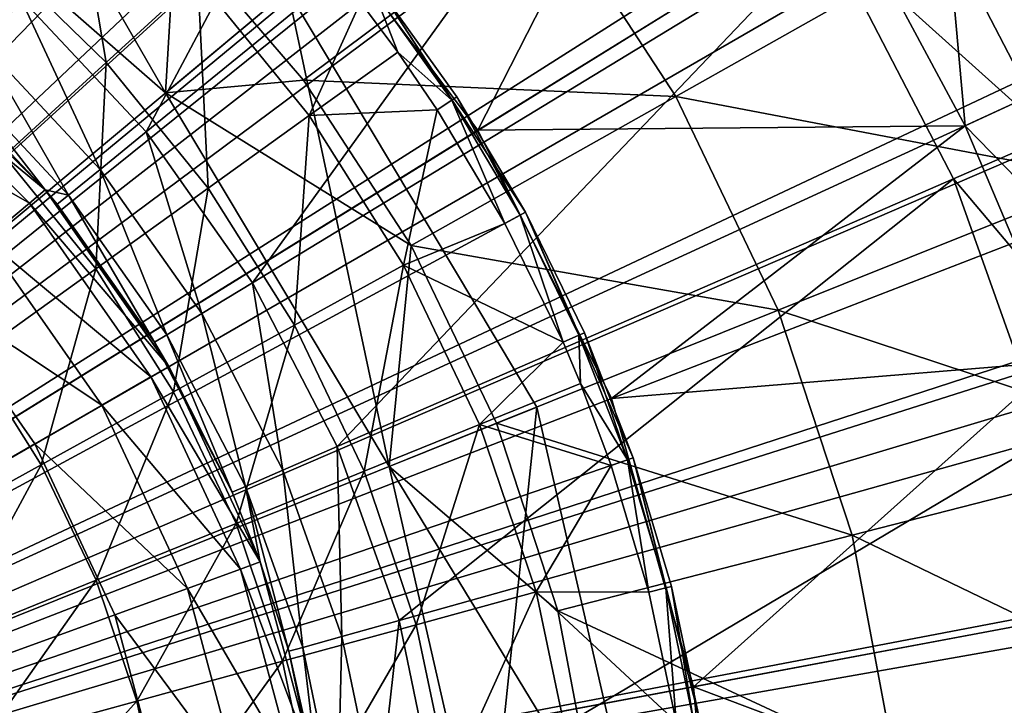
# Model space of a CAD drawing. Extents: x -37 to 150, y -147 to 147.
# Drawn here: x 6 to 12, y -108 to -104 of the extents above; entities that cross this region are included whole.
import ezdxf

# ---------------------------------------------------------------- set-up
doc = ezdxf.new("R2010")
doc.units = 0
doc.header["$MEASUREMENT"] = 0
for name, color, linetype in [('L10', 7, 'Continuous'), ('L2', 7, 'Continuous'), ('L7', 7, 'Continuous'), ('L8', 7, 'Continuous')]:
    doc.layers.add(name, color=color, linetype=linetype)

msp = doc.modelspace()

# ---------------------------------------------------------------- linework, layer by layer
at = {"layer": 'L10', "color": 7}
for points in [[(3.192555, -82.68594, 1.5), (6.341937, -83.24127, 1.5), (0, -110, 1.5)], [(0, -110, 1.5), (6.341937, -83.24127, 1.5), (9.405554, -84.15845, 1.5)], [(0, -110, 1.5), (9.405554, -84.15845, 1.5), (12.34198, -85.4251, 1.5)], [(12.34198, -85.4251, 1.5), (15.1115, -87.02409, 1.5), (0, -110, 1.5)], [(0, -110, 1.5), (15.1115, -87.02409, 1.5), (17.67666, -88.93378, 1.5)], [(0, -110, 1.5), (17.67666, -88.93378, 1.5), (20.00277, -91.12836, 1.5)], [(20.00277, -91.12836, 1.5), (22.05839, -93.57814, 1.5), (0, -110, 1.5)], [(0, -110, 1.5), (22.05839, -93.57814, 1.5), (23.8157, -96.25, 1.5)], [(7.800161, -95.81156, 11.5), (5.960372, -94.94582, 11.5), (0, -110, 11.5)], [(0, -110, 11.5), (9.516938, -96.90106, 11.5), (7.800161, -95.81156, 11.5)], [(0, -110, 1.5), (23.8157, -96.25, 1.5), (25.25094, -99.10781, 1.5)], [(0, -110, 11.5), (11.08363, -98.19714, 11.5), (9.516938, -96.90106, 11.5)], [(12.47552, -99.67935, 11.5), (11.08363, -98.19714, 11.5), (0, -110, 11.5)], [(25.25094, -99.10781, 1.5), (26.34471, -102.1129, 1.5), (0, -110, 1.5)], [(0, -110, 11.5), (13.67067, -101.3243, 11.5), (12.47552, -99.67935, 11.5)], [(0, -110, 11.5), (14.65022, -103.1061, 11.5), (13.67067, -101.3243, 11.5)], [(0, -110, 1.5), (26.34471, -102.1129, 1.5), (27.08221, -105.2247, 1.5)], [(15.39873, -104.9966, 11.5), (14.65022, -103.1061, 11.5), (0, -110, 11.5)], [(0, -110, 11.5), (15.90439, -106.9661, 11.5), (15.39873, -104.9966, 11.5)], [(0, -110, 1.5), (27.08221, -105.2247, 1.5), (27.45347, -108.401, 1.5)], [(0, -110, 11.5), (16.15923, -108.9833, 11.5), (15.90439, -106.9661, 11.5)]]:
    msp.add_3dface(points, dxfattribs=at)
at = {"layer": 'L2', "color": 7}
for points in [[(5.457002, -97.10732, 11.5), (7, -97.87564, 11.5), (0, -110, 11.5)], [(0, -110, 11.5), (7, -97.87564, 11.5), (8.436885, -98.82776, 11.5)], [(0, -110, 11.5), (8.436885, -98.82776, 11.5), (9.745875, -99.94923, 11.5)], [(9.745875, -99.94923, 11.5), (10.90713, -101.2231, 11.5), (0, -110, 11.5)], [(6.327664, -101.6208, 35.5), (4.680253, -100.6008, 35.5), (0, -110, 35.5)], [(0, -110, 11.5), (10.90713, -101.2231, 11.5), (11.90304, -102.6299, 11.5)], [(0, -110, 35.5), (7.759593, -102.9262, 35.5), (6.327664, -101.6208, 35.5)], [(8.92728, -104.4725, 35.5), (10.35758, -101.6653, 17.85548), (7.759593, -102.9262, 35.5)], [(8.92728, -104.4725, 35.5), (11.30331, -103.0013, 17.85548), (10.35758, -101.6653, 17.85548)], [(0, -110, 11.5), (11.90304, -102.6299, 11.5), (12.71851, -104.1486, 11.5)], [(11.91432, -102.623, 17.14036), (11.30331, -103.0013, 17.85548), (12.0777, -104.4434, 17.85548)], [(12.65407, -102.9175, 12.26938), (12.71851, -104.1486, 11.5), (11.90304, -102.6299, 11.5)], [(12.92989, -103.3952, 16.35244), (11.91432, -102.623, 17.14036), (12.73056, -104.143, 17.14036)], [(11.91432, -102.623, 17.14036), (12.0777, -104.4434, 17.85548), (12.73056, -104.143, 17.14036)], [(0, -110, 35.5), (8.92728, -104.4725, 35.5), (7.759593, -102.9262, 35.5)], [(12.0777, -104.4434, 17.85548), (11.30331, -103.0013, 17.85548), (8.92728, -104.4725, 35.5)], [(12.71851, -104.1486, 11.5), (13.34119, -105.7559, 11.5), (0, -110, 11.5)], [(12.73056, -104.143, 17.14036), (12.0777, -104.4434, 17.85548), (13.35383, -105.7518, 17.14036)], [(9.790959, -106.207, 35.5), (8.92728, -104.4725, 35.5), (0, -110, 35.5)], [(9.790959, -106.207, 35.5), (12.0777, -104.4434, 17.85548), (8.92728, -104.4725, 35.5)], [(9.790959, -106.207, 35.5), (12.39686, -105.1974, 17.85548), (12.0777, -104.4434, 17.85548)], [(12.0777, -104.4434, 17.85548), (12.39686, -105.1974, 17.85548), (13.35383, -105.7518, 17.14036)], [(12.669, -105.9697, 17.85548), (12.39686, -105.1974, 17.85548), (9.790959, -106.207, 35.5)], [(0, -110, 11.5), (13.34119, -105.7559, 11.5), (13.76162, -107.4275, 11.5)], [(10.32122, -108.0706, 35.5), (12.669, -105.9697, 17.85548), (9.790959, -106.207, 35.5)], [(10.32122, -108.0706, 35.5), (13.06825, -107.5571, 17.85548), (12.669, -105.9697, 17.85548)], [(0, -110, 35.5), (10.32122, -108.0706, 35.5), (9.790959, -106.207, 35.5)], [(0, -110, 11.5), (13.76162, -107.4275, 11.5), (13.97345, -109.1381, 11.5)], [(13.2694, -109.1816, 17.85548), (13.06825, -107.5571, 17.85548), (10.32122, -108.0706, 35.5)], [(0, -110, 35.5), (10.5, -110, 35.5), (10.32122, -108.0706, 35.5)], [(10.5, -110, 35.5), (13.2694, -109.1816, 17.85548), (10.32122, -108.0706, 35.5)]]:
    msp.add_3dface(points, dxfattribs=at)
at = {"layer": 'L7', "color": 7}
for points in [[(5.966321, -103.6116, 39.6986), (8.932525, -100.4356, 40.86304), (6.780633, -104.4835, 39.6986)], [(6.780633, -104.4835, 39.6986), (8.932525, -100.4356, 40.86304), (10.15168, -101.741, 40.86304)], [(0, -110, 60.4), (7.697589, -103.569, 60.4), (5.333547, -101.505, 60.4)], [(4.785596, -102.3778, 64.5), (5.333547, -101.505, 63.5), (6.906765, -104.2297, 64.5)], [(6.906765, -104.2297, 64.5), (5.333547, -101.505, 63.5), (7.697589, -103.569, 63.5)], [(6.780633, -104.4835, 39.6986), (10.15168, -101.741, 40.86304), (7.468635, -105.4582, 39.6986)], [(7.468635, -105.4582, 39.6986), (10.15168, -101.741, 40.86304), (11.18173, -103.2002, 40.86304)], [(6.906765, -104.2297, 64.5), (6.968801, -103.181, 64.5), (4.785596, -102.3778, 64.5)], [(12.20794, -102.5762, 41.77211), (12.42892, -102.4418, 42.49462), (13.34233, -104.2046, 42.49462)], [(13.10511, -104.3076, 41.77211), (11.77075, -102.842, 41.20018), (12.20794, -102.5762, 41.77211)], [(12.20794, -102.5762, 41.77211), (13.34233, -104.2046, 42.49462), (13.10511, -104.3076, 41.77211)], [(5.704242, -103.8922, 39.49872), (5.040867, -102.8587, 39.6986), (5.966321, -103.6116, 39.6986)], [(12.63579, -104.5115, 41.20018), (11.18173, -103.2002, 40.86304), (11.77075, -102.842, 41.20018)], [(13.10511, -104.3076, 41.77211), (12.63579, -104.5115, 41.20018), (11.77075, -102.842, 41.20018)], [(9.369516, -102.971, 62.55334), (6.968801, -103.181, 64.5), (7.799236, -104.149, 64.5)], [(9.369516, -102.971, 62.55334), (7.799236, -104.149, 64.5), (10.20683, -104.2541, 62.55334)], [(12.19971, -103.1322, 61), (9.369516, -102.971, 62.55334), (10.20683, -104.2541, 62.55334)], [(12.19971, -103.1322, 61), (10.20683, -104.2541, 62.55334), (12.99177, -104.7833, 61)], [(12.99177, -104.7833, 61), (12.99177, -104.7833, 57.26275), (12.19971, -103.1322, 61)], [(12.19971, -103.1322, 61), (12.99177, -104.7833, 57.26275), (12.4437, -103.5848, 57.26275)], [(6.906765, -104.2297, 64.5), (7.799236, -104.149, 64.5), (6.968801, -103.181, 64.5)], [(7.468635, -105.4582, 39.6986), (11.18173, -103.2002, 40.86304), (8.01751, -106.5175, 39.6986)], [(8.01751, -106.5175, 39.6986), (11.18173, -103.2002, 40.86304), (12.00348, -104.7862, 40.86304)], [(12.63579, -104.5115, 41.20018), (12.00348, -104.7862, 40.86304), (11.18173, -103.2002, 40.86304)], [(0, -110, 60.4), (9.308138, -106.2624, 60.4), (7.697589, -103.569, 60.4)], [(6.906765, -104.2297, 64.5), (7.697589, -103.569, 63.5), (8.35185, -106.6464, 64.5)], [(8.35185, -106.6464, 64.5), (7.697589, -103.569, 63.5), (9.308138, -106.2624, 63.5)], [(7.697589, -103.569, 63.5), (7.697589, -103.569, 60.4), (9.308138, -106.2624, 63.5)], [(9.308138, -106.2624, 63.5), (7.697589, -103.569, 60.4), (9.308138, -106.2624, 60.4)], [(5.704242, -103.8922, 39.49872), (5.966321, -103.6116, 39.6986), (6.482784, -104.7259, 39.49872)], [(6.482784, -104.7259, 39.49872), (5.966321, -103.6116, 39.6986), (6.780633, -104.4835, 39.6986)], [(5.056184, -103.9743, 35), (5.142301, -103.8716, 35.5), (6.128355, -104.8577, 35.5)], [(5.142301, -103.8716, 35.5), (5.460425, -104.1533, 38.73267), (6.128355, -104.8577, 35.5)], [(5.524375, -104.0848, 39.15529), (5.704242, -103.8922, 39.49872), (6.278369, -104.8922, 39.15529)], [(6.278369, -104.8922, 39.15529), (5.704242, -103.8922, 39.49872), (6.482784, -104.7259, 39.49872)], [(4.820907, -104.2547, 34.63397), (5.056184, -103.9743, 35), (6.025725, -104.9438, 35)], [(5.056184, -103.9743, 35), (6.128355, -104.8577, 35.5), (6.025725, -104.9438, 35)], [(5.524375, -104.0848, 39.15529), (6.128355, -104.8577, 38.73267), (5.460425, -104.1533, 38.73267)], [(6.278369, -104.8922, 39.15529), (6.128355, -104.8577, 38.73267), (5.524375, -104.0848, 39.15529)], [(6.128355, -104.8577, 35.5), (5.460425, -104.1533, 38.73267), (6.128355, -104.8577, 38.73267)], [(8.496223, -105.217, 64.5), (7.799236, -104.149, 64.5), (6.906765, -104.2297, 64.5)], [(10.20683, -104.2541, 62.55334), (7.799236, -104.149, 64.5), (8.496223, -105.217, 64.5)], [(8.35185, -106.6464, 64.5), (8.496223, -105.217, 64.5), (6.906765, -104.2297, 64.5)], [(4.820907, -104.2547, 34.63397), (6.025725, -104.9438, 35), (5.745333, -105.1791, 34.63397)], [(10.20683, -104.2541, 62.55334), (8.496223, -105.217, 64.5), (10.86951, -105.6355, 62.55334)], [(12.99177, -104.7833, 61), (10.20683, -104.2541, 62.55334), (10.86951, -105.6355, 62.55334)], [(6.482784, -104.7259, 39.49872), (6.780633, -104.4835, 39.6986), (7.140564, -105.6577, 39.49872)], [(7.140564, -105.6577, 39.49872), (6.780633, -104.4835, 39.6986), (7.468635, -105.4582, 39.6986)], [(13.26545, -106.2832, 41.20018), (12.00348, -104.7862, 40.86304), (12.63579, -104.5115, 41.20018)], [(6.278369, -104.8922, 39.15529), (6.482784, -104.7259, 39.49872), (6.915408, -105.7946, 39.15529)], [(6.915408, -105.7946, 39.15529), (6.482784, -104.7259, 39.49872), (7.140564, -105.6577, 39.49872)], [(8.01751, -106.5175, 39.6986), (12.00348, -104.7862, 40.86304), (8.417035, -107.6417, 39.6986)], [(8.417035, -107.6417, 39.6986), (12.00348, -104.7862, 40.86304), (12.60163, -106.4692, 40.86304)], [(12.99177, -104.7833, 61), (10.86951, -105.6355, 62.55334), (13.56154, -106.5237, 61)], [(13.26545, -106.2832, 41.20018), (12.60163, -106.4692, 40.86304), (12.00348, -104.7862, 40.86304)], [(6.025725, -104.9438, 35), (6.128355, -104.8577, 35.5), (6.928203, -106, 35.5)], [(6.928203, -106, 35.5), (6.128355, -104.8577, 35.5), (6.20569, -104.9513, 38.73267)], [(6.128355, -104.8577, 35.5), (6.128355, -104.8577, 38.73267), (6.20569, -104.9513, 38.73267)], [(6.278369, -104.8922, 39.15529), (6.20569, -104.9513, 38.73267), (6.128355, -104.8577, 38.73267)], [(6.278369, -104.8922, 39.15529), (6.835355, -105.8433, 38.73267), (6.20569, -104.9513, 38.73267)], [(6.915408, -105.7946, 39.15529), (6.835355, -105.8433, 38.73267), (6.278369, -104.8922, 39.15529)], [(5.745333, -105.1791, 34.63397), (6.025725, -104.9438, 35), (6.812178, -106.067, 35)], [(6.025725, -104.9438, 35), (6.928203, -106, 35.5), (6.812178, -106.067, 35)], [(6.20569, -104.9513, 38.73267), (6.835355, -105.8433, 38.73267), (6.928203, -106, 35.5)], [(5.362311, -105.5005, 34.5), (5.745333, -105.1791, 34.63397), (6.49519, -106.25, 34.63397)], [(5.745333, -105.1791, 34.63397), (6.812178, -106.067, 35), (6.49519, -106.25, 34.63397)], [(8.35185, -106.6464, 64.5), (9.047838, -106.3669, 64.5), (8.496223, -105.217, 64.5)], [(10.86951, -105.6355, 62.55334), (8.496223, -105.217, 64.5), (9.047838, -106.3669, 64.5)], [(0, -110, 34.5), (5.362311, -105.5005, 34.5), (6.062178, -106.5, 34.5)], [(5.362311, -105.5005, 34.5), (6.49519, -106.25, 34.63397), (6.062178, -106.5, 34.5)], [(7.140564, -105.6577, 39.49872), (7.468635, -105.4582, 39.6986), (7.66533, -106.6705, 39.49872)], [(7.66533, -106.6705, 39.49872), (7.468635, -105.4582, 39.6986), (8.01751, -106.5175, 39.6986)], [(10.86951, -105.6355, 62.55334), (9.047838, -106.3669, 64.5), (11.3462, -107.0916, 62.55334)], [(13.56154, -106.5237, 61), (10.86951, -105.6355, 62.55334), (11.3462, -107.0916, 62.55334)], [(6.915408, -105.7946, 39.15529), (7.140564, -105.6577, 39.49872), (7.423626, -106.7755, 39.15529)], [(7.423626, -106.7755, 39.15529), (7.140564, -105.6577, 39.49872), (7.66533, -106.6705, 39.49872)], [(6.915408, -105.7946, 39.15529), (7.33769, -106.8128, 38.73267), (6.835355, -105.8433, 38.73267)], [(7.423626, -106.7755, 39.15529), (7.33769, -106.8128, 38.73267), (6.915408, -105.7946, 39.15529)], [(6.928203, -106, 35.5), (6.835355, -105.8433, 38.73267), (7.33769, -106.8128, 38.73267)], [(6.812178, -106.067, 35), (6.928203, -106, 35.5), (7.517541, -107.2638, 35.5)], [(6.928203, -106, 35.5), (7.33769, -106.8128, 38.73267), (7.517541, -107.2638, 35.5)], [(6.49519, -106.25, 34.63397), (6.812178, -106.067, 35), (7.391646, -107.3097, 35)], [(6.812178, -106.067, 35), (7.517541, -107.2638, 35.5), (7.391646, -107.3097, 35)], [(10.00754, -109.3217, 60.4), (9.308138, -106.2624, 60.4), (0, -110, 60.4)], [(6.062178, -106.5, 34.5), (6.49519, -106.25, 34.63397), (7.047695, -107.4348, 34.63397)], [(6.49519, -106.25, 34.63397), (7.391646, -107.3097, 35), (7.047695, -107.4348, 34.63397)], [(8.35185, -106.6464, 64.5), (9.308138, -106.2624, 63.5), (8.9794, -109.3914, 64.5)], [(8.9794, -109.3914, 64.5), (9.308138, -106.2624, 63.5), (10.00754, -109.3217, 63.5)], [(9.308138, -106.2624, 60.4), (10.00754, -109.3217, 60.4), (10.00754, -109.3217, 63.5)], [(9.308138, -106.2624, 63.5), (9.308138, -106.2624, 60.4), (10.00754, -109.3217, 63.5)], [(9.444642, -107.579, 64.5), (9.047838, -106.3669, 64.5), (8.35185, -106.6464, 64.5)], [(11.3462, -107.0916, 62.55334), (9.047838, -106.3669, 64.5), (9.444642, -107.579, 64.5)], [(8.417035, -107.6417, 39.6986), (12.60163, -106.4692, 40.86304), (8.659765, -108.8097, 39.6986)], [(8.659765, -108.8097, 39.6986), (12.60163, -106.4692, 40.86304), (12.96504, -108.218, 40.86304)], [(0, -110, 34.5), (6.062178, -106.5, 34.5), (6.577848, -107.6059, 34.5)], [(6.062178, -106.5, 34.5), (7.047695, -107.4348, 34.63397), (6.577848, -107.6059, 34.5)], [(7.66533, -106.6705, 39.49872), (8.01751, -106.5175, 39.6986), (8.047304, -107.7453, 39.49872)], [(8.047304, -107.7453, 39.49872), (8.01751, -106.5175, 39.6986), (8.417035, -107.6417, 39.6986)], [(13.56154, -106.5237, 61), (11.3462, -107.0916, 62.55334), (13.89927, -108.3236, 61)], [(8.9794, -109.3914, 64.5), (9.679846, -108.8325, 64.5), (8.35185, -106.6464, 64.5)], [(8.35185, -106.6464, 64.5), (9.679846, -108.8325, 64.5), (9.444642, -107.579, 64.5)], [(7.423626, -106.7755, 39.15529), (7.66533, -106.6705, 39.49872), (7.793556, -107.8163, 39.15529)], [(7.793556, -107.8163, 39.15529), (7.66533, -106.6705, 39.49872), (8.047304, -107.7453, 39.49872)], [(7.423626, -106.7755, 39.15529), (7.517541, -107.2638, 38.73267), (7.33769, -106.8128, 38.73267)], [(7.793556, -107.8163, 39.15529), (7.703338, -107.8416, 38.73267), (7.423626, -106.7755, 39.15529)], [(7.423626, -106.7755, 39.15529), (7.703338, -107.8416, 38.73267), (7.517541, -107.2638, 38.73267)], [(7.517541, -107.2638, 35.5), (7.33769, -106.8128, 38.73267), (7.517541, -107.2638, 38.73267)], [(11.3462, -107.0916, 62.55334), (9.444642, -107.579, 64.5), (11.62876, -108.5974, 62.55334)], [(13.89927, -108.3236, 61), (11.3462, -107.0916, 62.55334), (11.62876, -108.5974, 62.55334)], [(7.391646, -107.3097, 35), (7.517541, -107.2638, 35.5), (7.878462, -108.6108, 35.5)], [(7.517541, -107.2638, 35.5), (7.703338, -107.8416, 38.73267), (7.878462, -108.6108, 35.5)], [(7.517541, -107.2638, 35.5), (7.517541, -107.2638, 38.73267), (7.703338, -107.8416, 38.73267)], [(7.047695, -107.4348, 34.63397), (7.391646, -107.3097, 35), (7.746523, -108.6341, 35)], [(7.391646, -107.3097, 35), (7.878462, -108.6108, 35.5), (7.746523, -108.6341, 35)], [(6.577848, -107.6059, 34.5), (7.047695, -107.4348, 34.63397), (7.386058, -108.6976, 34.63397)], [(7.047695, -107.4348, 34.63397), (7.746523, -108.6341, 35), (7.386058, -108.6976, 34.63397)], [(6.577848, -107.6059, 34.5), (6.893654, -108.7845, 34.5), (0, -110, 34.5)], [(6.577848, -107.6059, 34.5), (7.386058, -108.6976, 34.63397), (6.893654, -108.7845, 34.5)], [(11.62876, -108.5974, 62.55334), (9.444642, -107.579, 64.5), (9.679846, -108.8325, 64.5)], [(8.047304, -107.7453, 39.49872), (8.417035, -107.6417, 39.6986), (8.279373, -108.862, 39.49872)], [(8.279373, -108.862, 39.49872), (8.417035, -107.6417, 39.6986), (8.659765, -108.8097, 39.6986)], [(7.793556, -107.8163, 39.15529), (8.047304, -107.7453, 39.49872), (8.018307, -108.8979, 39.15529)], [(8.018307, -108.8979, 39.15529), (8.047304, -107.7453, 39.49872), (8.279373, -108.862, 39.49872)], [(7.793556, -107.8163, 39.15529), (7.925487, -108.9107, 38.73267), (7.703338, -107.8416, 38.73267)], [(7.878462, -108.6108, 35.5), (7.703338, -107.8416, 38.73267), (7.925487, -108.9107, 38.73267)], [(8.018307, -108.8979, 39.15529), (7.925487, -108.9107, 38.73267), (7.793556, -107.8163, 39.15529)]]:
    msp.add_3dface(points, dxfattribs=at)
at = {"layer": 'L8', "color": 255}
for points in [[(5.742955, -101.2098, 60.4), (7.111457, -102.2749, 60.4), (0, -110, 60.4)], [(0, -110, 60.4), (7.111457, -102.2749, 60.4), (8.285975, -103.5508, 60.4)], [(6.295916, -102.6944, 63.66404), (5.770941, -103.3036, 64.60236), (6.522438, -104.0332, 64.60236)], [(6.295916, -102.6944, 63.66404), (6.522438, -104.0332, 64.60236), (7.115777, -103.4904, 63.66404)], [(5.770941, -103.3036, 64.60236), (5.862042, -104.6373, 65.45442), (6.522438, -104.0332, 64.60236)], [(7.115777, -103.4904, 63.66404), (6.522438, -104.0332, 64.60236), (7.182376, -104.8465, 64.60236)], [(7.835748, -104.3777, 63.66404), (8.166943, -103.6434, 62.64911), (7.115777, -103.4904, 63.66404)], [(7.115777, -103.4904, 63.66404), (7.182376, -104.8465, 64.60236), (7.835748, -104.3777, 63.66404)], [(0, -110, 60.4), (8.285975, -103.5508, 60.4), (9.234474, -105.0026, 60.4)], [(8.255634, -103.5744, 62.39561), (8.166943, -103.6434, 62.64911), (8.408559, -103.9667, 62.64911)], [(8.285975, -103.5508, 62.12098), (8.255634, -103.5744, 62.39561), (8.75806, -104.2781, 62.39561)], [(8.255634, -103.5744, 62.39561), (8.408559, -103.9667, 62.64911), (8.75806, -104.2781, 62.39561)], [(8.285975, -103.5508, 60.4), (8.790248, -104.257, 62.12098), (9.234474, -105.0026, 60.4)], [(8.285975, -103.5508, 60.4), (8.285975, -103.5508, 62.12098), (8.790248, -104.257, 62.12098)], [(8.285975, -103.5508, 62.12098), (8.75806, -104.2781, 62.39561), (8.790248, -104.257, 62.12098)], [(7.835748, -104.3777, 63.66404), (8.408559, -103.9667, 62.64911), (8.166943, -103.6434, 62.64911)], [(8.663972, -104.3395, 62.64911), (8.408559, -103.9667, 62.64911), (7.835748, -104.3777, 63.66404)], [(8.75806, -104.2781, 62.39561), (8.408559, -103.9667, 62.64911), (8.663972, -104.3395, 62.64911)], [(6.522438, -104.0332, 64.60236), (5.862042, -104.6373, 65.45442), (6.455161, -105.3683, 65.45442)], [(6.522438, -104.0332, 64.60236), (6.455161, -105.3683, 65.45442), (7.182376, -104.8465, 64.60236)], [(8.75806, -104.2781, 62.39561), (8.663972, -104.3395, 62.64911), (9.101816, -105.0743, 62.64911)], [(8.790248, -104.257, 62.12098), (8.75806, -104.2781, 62.39561), (9.20066, -105.0209, 62.39561)], [(8.75806, -104.2781, 62.39561), (9.101816, -105.0743, 62.64911), (9.20066, -105.0209, 62.39561)], [(9.234474, -105.0026, 60.4), (8.790248, -104.257, 62.12098), (9.234474, -105.0026, 62.12098)], [(8.790248, -104.257, 62.12098), (9.20066, -105.0209, 62.39561), (9.234474, -105.0026, 62.12098)], [(8.445721, -105.3439, 63.66404), (8.663972, -104.3395, 62.64911), (7.835748, -104.3777, 63.66404)], [(8.445721, -105.3439, 63.66404), (9.101816, -105.0743, 62.64911), (8.663972, -104.3395, 62.64911)], [(7.835748, -104.3777, 63.66404), (7.182376, -104.8465, 64.60236), (7.741488, -105.7321, 64.60236)], [(7.835748, -104.3777, 63.66404), (7.741488, -105.7321, 64.60236), (8.445721, -105.3439, 63.66404)], [(5.862042, -104.6373, 65.45442), (5.661579, -105.9377, 66.21146), (6.455161, -105.3683, 65.45442)], [(7.182376, -104.8465, 64.60236), (6.455161, -105.3683, 65.45442), (6.957663, -106.1642, 65.45442)], [(7.182376, -104.8465, 64.60236), (6.957663, -106.1642, 65.45442), (7.741488, -105.7321, 64.60236)], [(9.234474, -105.0026, 60.4), (9.931081, -106.5907, 60.4), (0, -110, 60.4)], [(9.234474, -105.0026, 62.12098), (9.20066, -105.0209, 62.39561), (9.58041, -105.7976, 62.39561)], [(9.234474, -105.0026, 60.4), (9.61562, -105.7822, 62.12098), (9.931081, -106.5907, 60.4)], [(9.234474, -105.0026, 60.4), (9.234474, -105.0026, 62.12098), (9.61562, -105.7822, 62.12098)], [(9.234474, -105.0026, 62.12098), (9.58041, -105.7976, 62.39561), (9.61562, -105.7822, 62.12098)], [(9.20066, -105.0209, 62.39561), (9.101816, -105.0743, 62.64911), (9.477487, -105.8428, 62.64911)], [(9.20066, -105.0209, 62.39561), (9.477487, -105.8428, 62.64911), (9.58041, -105.7976, 62.39561)], [(9.477487, -105.8428, 62.64911), (9.101816, -105.0743, 62.64911), (8.445721, -105.3439, 63.66404)], [(6.455161, -105.3683, 65.45442), (5.661579, -105.9377, 66.21146), (6.102304, -106.6358, 66.21146)], [(6.455161, -105.3683, 65.45442), (6.102304, -106.6358, 66.21146), (6.957663, -106.1642, 65.45442)], [(8.445721, -105.3439, 63.66404), (7.741488, -105.7321, 64.60236), (8.191926, -106.6777, 64.60236)], [(8.445721, -105.3439, 63.66404), (8.191926, -106.6777, 64.60236), (8.937136, -106.3755, 63.66404)], [(8.937136, -106.3755, 63.66404), (9.477487, -105.8428, 62.64911), (8.445721, -105.3439, 63.66404)], [(7.741488, -105.7321, 64.60236), (6.957663, -106.1642, 65.45442), (7.362494, -107.0141, 65.45442)], [(7.741488, -105.7321, 64.60236), (7.362494, -107.0141, 65.45442), (8.191926, -106.6777, 64.60236)], [(9.58041, -105.7976, 62.39561), (9.477487, -105.8428, 62.64911), (9.590461, -106.1105, 62.64911)], [(9.61562, -105.7822, 62.12098), (9.58041, -105.7976, 62.39561), (9.894716, -106.6031, 62.39561)], [(9.58041, -105.7976, 62.39561), (9.590461, -106.1105, 62.64911), (9.894716, -106.6031, 62.39561)], [(9.931081, -106.5907, 60.4), (9.61562, -105.7822, 62.12098), (9.931081, -106.5907, 62.12098)], [(9.61562, -105.7822, 62.12098), (9.894716, -106.6031, 62.39561), (9.931081, -106.5907, 62.12098)], [(8.937136, -106.3755, 63.66404), (9.590461, -106.1105, 62.64911), (9.477487, -105.8428, 62.64911)], [(5.661579, -105.9377, 66.21146), (5.184208, -107.1419, 66.8657), (6.102304, -106.6358, 66.21146)], [(9.788416, -106.6396, 62.64911), (9.590461, -106.1105, 62.64911), (8.937136, -106.3755, 63.66404)], [(9.894716, -106.6031, 62.39561), (9.590461, -106.1105, 62.64911), (9.788416, -106.6396, 62.64911)], [(6.957663, -106.1642, 65.45442), (6.102304, -106.6358, 66.21146), (6.457367, -107.3812, 66.21146)], [(6.957663, -106.1642, 65.45442), (6.457367, -107.3812, 66.21146), (7.362494, -107.0141, 65.45442)], [(8.937136, -106.3755, 63.66404), (8.191926, -106.6777, 64.60236), (8.527368, -107.6699, 64.60236)], [(8.937136, -106.3755, 63.66404), (8.527368, -107.6699, 64.60236), (9.303093, -107.4579, 63.66404)], [(9.303093, -107.4579, 63.66404), (9.788416, -106.6396, 62.64911), (8.937136, -106.3755, 63.66404)], [(0, -110, 60.4), (9.931081, -106.5907, 60.4), (10.35679, -108.2718, 60.4)], [(9.931081, -106.5907, 62.12098), (9.894716, -106.6031, 62.39561), (10.14143, -107.4318, 62.39561)], [(9.931081, -106.5907, 60.4), (10.1787, -107.4224, 62.12098), (10.35679, -108.2718, 60.4)], [(9.931081, -106.5907, 60.4), (9.931081, -106.5907, 62.12098), (10.1787, -107.4224, 62.12098)], [(9.931081, -106.5907, 62.12098), (10.14143, -107.4318, 62.39561), (10.1787, -107.4224, 62.12098)], [(6.102304, -106.6358, 66.21146), (5.184208, -107.1419, 66.8657), (5.485851, -107.7752, 66.8657)], [(6.102304, -106.6358, 66.21146), (5.485851, -107.7752, 66.8657), (6.457367, -107.3812, 66.21146)], [(9.303093, -107.4579, 63.66404), (10.03248, -107.4594, 62.64911), (9.788416, -106.6396, 62.64911)], [(9.894716, -106.6031, 62.39561), (9.788416, -106.6396, 62.64911), (10.03248, -107.4594, 62.64911)], [(9.894716, -106.6031, 62.39561), (10.03248, -107.4594, 62.64911), (10.14143, -107.4318, 62.39561)], [(8.191926, -106.6777, 64.60236), (7.362494, -107.0141, 65.45442), (7.663973, -107.9058, 65.45442)], [(8.191926, -106.6777, 64.60236), (7.663973, -107.9058, 65.45442), (8.527368, -107.6699, 64.60236)], [(7.362494, -107.0141, 65.45442), (6.457367, -107.3812, 66.21146), (6.721783, -108.1633, 66.21146)], [(7.362494, -107.0141, 65.45442), (6.721783, -108.1633, 66.21146), (7.663973, -107.9058, 65.45442)], [(6.457367, -107.3812, 66.21146), (5.485851, -107.7752, 66.8657), (5.710484, -108.4396, 66.8657)], [(6.457367, -107.3812, 66.21146), (5.710484, -108.4396, 66.8657), (6.721783, -108.1633, 66.21146)], [(10.1787, -107.4224, 62.12098), (10.14143, -107.4318, 62.39561), (10.31887, -108.2781, 62.39561)], [(10.35679, -108.2718, 60.4), (10.1787, -107.4224, 62.12098), (10.35679, -108.2718, 62.12098)], [(10.1787, -107.4224, 62.12098), (10.31887, -108.2781, 62.39561), (10.35679, -108.2718, 62.12098)], [(9.303093, -107.4579, 63.66404), (8.527368, -107.6699, 64.60236), (8.743105, -108.6948, 64.60236)], [(9.303093, -107.4579, 63.66404), (8.743105, -108.6948, 64.60236), (9.538454, -108.5761, 63.66404)], [(9.538454, -108.5761, 63.66404), (10.20801, -108.2966, 62.64911), (9.303093, -107.4579, 63.66404)], [(10.20801, -108.2966, 62.64911), (10.03248, -107.4594, 62.64911), (9.303093, -107.4579, 63.66404)], [(10.14143, -107.4318, 62.39561), (10.03248, -107.4594, 62.64911), (10.20801, -108.2966, 62.64911)], [(10.14143, -107.4318, 62.39561), (10.20801, -108.2966, 62.64911), (10.31887, -108.2781, 62.39561)], [(8.527368, -107.6699, 64.60236), (7.663973, -107.9058, 65.45442), (7.857867, -108.827, 65.45442)], [(8.527368, -107.6699, 64.60236), (7.857867, -108.827, 65.45442), (8.743105, -108.6948, 64.60236)], [(7.663973, -107.9058, 65.45442), (6.721783, -108.1633, 66.21146), (6.891839, -108.9712, 66.21146)], [(7.663973, -107.9058, 65.45442), (6.891839, -108.9712, 66.21146), (7.857867, -108.827, 65.45442)], [(6.721783, -108.1633, 66.21146), (5.710484, -108.4396, 66.8657), (5.854956, -109.126, 66.8657)], [(6.721783, -108.1633, 66.21146), (5.854956, -109.126, 66.8657), (6.891839, -108.9712, 66.21146)]]:
    msp.add_3dface(points, dxfattribs=at)

doc.saveas('drawing.dxf')
